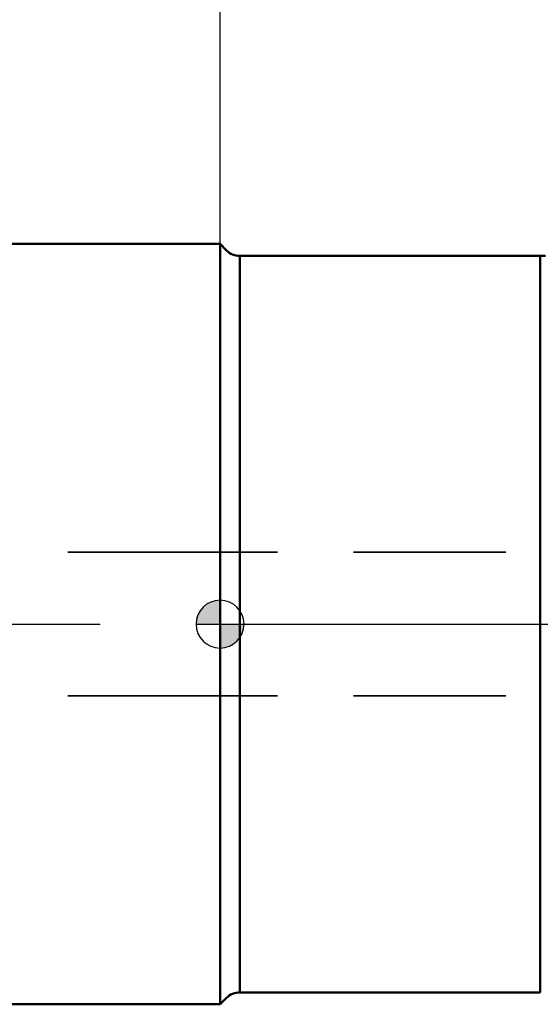
# Model space of a CAD drawing. Units: millimetres. Extents: x -107 to 81, y -19 to 79.
# Drawn here: x -8 to 13, y -16 to 25 of the extents above; entities that cross this region are included whole.
import ezdxf

# ---------------------------------------------------------------- set-up
doc = ezdxf.new("R2010")
doc.units = ezdxf.units.MM
doc.linetypes.add('CENTER', pattern=[50.8, 31.75, -6.35, 6.35, -6.35])
doc.linetypes.add('HIDDEN', pattern=[9.525, 6.35, -3.175])
for name, color, linetype, lineweight in [('1', 4, 'Continuous', 50), ('2', 7, 'Continuous', 25), ('3', 1, 'HIDDEN', 35), ('4', 2, 'CENTER', 25), ('nocut', 7, 'Continuous', 25), ('sk1', 4, 'Continuous', 50), ('sk2', 7, 'Continuous', 25), ('sk3', 1, 'HIDDEN', 35), ('sk4', 2, 'CENTER', 25)]:
    doc.layers.add(name, color=color, linetype=linetype, lineweight=lineweight)
doc.styles.add('simplex', font='txt.shx', dxfattribs={"height": 3.5})
doc.dimstyles.new('\\M+18352\\M+18373\\M+1815B - ISO-25', dxfattribs={"dimscale": 0, "dimtxt": 3.5, "dimasz": 3.5, "dimexe": 1.5, "dimexo": 0, "dimgap": 2.3, "dimtad": 1, "dimdsep": 46, "dimtxsty": 'simplex', "dimcen": 0.09, "dimclrd": 256, "dimclre": 256, "dimclrt": 256, "dimadec": 0, "dimazin": 0, "dimtfac": 1, "dimtofl": 0, "dimtmove": 0, "dimatfit": 3, "dimfxl": 1, "dimtolj": 1, "dimlwd": -1, "dimlwe": -1, "dimarcsym": 0})

# ---------------------------------------------------------------- blocks, each defined once
blk = doc.blocks.new('zero block')
h = blk.add_hatch(color=7)
h.paths.add_polyline_path([(0, 1, 0.414214), (-1, 0), (0, 0)])
h.paths.add_polyline_path([(1, 0), (0, 0), (0, -1, 0.414214)])
at = {"color": 7, "ltscale": 0.2}
for p, q in [((0, -1), (0, 1)), ((-1, 0), (1, 0))]:
    blk.add_line(p, q, dxfattribs=at)
for start, end in [(90, 180), (0, 90), (180, 270), (270, 0)]:
    blk.add_arc((0, 0), 1, start, end, dxfattribs=at)
blk = doc.blocks.new('*D7')
at = {"layer": 'DEFPOINTS', "color": 0}
for p in [(44.45, 60.262), (44.45, 18.25), (-82.55, 14.635)]:
    blk.add_point(p, dxfattribs=at)
at = {"layer": 'sk2'}
for p, q in [((-82.55, 14.635), (-82.55, 61.762)), ((44.45, 18.25), (44.45, 61.762)), ((-79.05, 60.262), (40.95, 60.262))]:
    blk.add_line(p, q, dxfattribs=at)
for points in [[(-79.05, 60.845), (-79.05, 59.678), (-82.55, 60.262)], [(40.95, 60.845), (40.95, 59.678), (44.45, 60.262)]]:
    blk.add_solid(points, dxfattribs=at)
at = {"layer": 'sk2', "insert": (-19.05, 64.312), "char_height": 3.5, "attachment_point": 5, "style": 'simplex'}
blk.add_mtext('\\A1;127 [5.000"]', dxfattribs=at)
blk = doc.blocks.new('*D8')
at = {"layer": '2'}
for p, q in [((29.45, 19.05), (29.45, 37.804)), ((44.45, 18.25), (44.45, 37.804)), ((29.45, 36.304), (-28.313, 36.304)), ((40.95, 36.304), (32.95, 36.304))]:
    blk.add_line(p, q, dxfattribs=at)
for points in [[(32.95, 36.887), (32.95, 35.721), (29.45, 36.304)], [(40.95, 36.887), (40.95, 35.721), (44.45, 36.304)]]:
    blk.add_solid(points, dxfattribs=at)
at = {"layer": 'DEFPOINTS', "color": 0}
for p in [(29.45, 36.304), (29.45, 19.05), (44.45, 18.25)]:
    blk.add_point(p, dxfattribs=at)
at = {"layer": '2', "insert": (-5.596, 40.354), "char_height": 3.5, "attachment_point": 5, "style": 'simplex'}
blk.add_mtext('\\A1;15 [.591"](MAX)', dxfattribs=at)
blk = doc.blocks.new('*D9')
at = {"layer": '2'}
for p, q in [((0, 15.875), (0, 50.75)), ((44.45, 18.25), (44.45, 50.75)), ((3.5, 49.25), (40.95, 49.25))]:
    blk.add_line(p, q, dxfattribs=at)
for points in [[(3.5, 49.833), (3.5, 48.667), (0, 49.25)], [(40.95, 49.833), (40.95, 48.667), (44.45, 49.25)]]:
    blk.add_solid(points, dxfattribs=at)
at = {"layer": 'DEFPOINTS', "color": 0}
for p in [(44.45, 49.25), (44.45, 18.25), (0, 15.875)]:
    blk.add_point(p, dxfattribs=at)
at = {"layer": '2', "insert": (22.225, 53.3), "char_height": 3.5, "attachment_point": 5, "style": 'simplex'}
blk.add_mtext('\\A1;44.45 [1.750"]', dxfattribs=at)

msp = doc.modelspace()

# ---------------------------------------------------------------- linework, layer by layer
at = {"layer": '1'}
for p, q in [((0, 15.875), (0, -15.875)), ((0.26568542, 15.60931457), (0, 15.875)), ((0.83137085, 15.375), (0.83137085, -15.375)), ((13.37007433, 15.375), (0.83137085, 15.375)), ((13.37007433, 15.375), (13.37007433, -15.375)), ((0.26568542, -15.60931458), (0, -15.875)), ((13.37007433, -15.375), (0.83137085, -15.375))]:
    msp.add_line(p, q, dxfattribs=at)
for centre, radius, start, end in [((0.83137085, 16.175), 0.8, 225, 270), ((13.37007433, 35.375), 20, 270, 270.634296806), ((0.83137085, -16.175), 0.8, 90, 135)]:
    msp.add_arc(centre, radius, start, end, dxfattribs=at)
at = {"layer": '3'}
for p, q in [((21.45, 3), (0, 3)), ((21.45, -3), (0, -3))]:
    msp.add_line(p, q, dxfattribs=at)
at = {"layer": '4'}
msp.add_line((0, 0), (49.33619319, 0), dxfattribs=at)
at = {"layer": 'nocut'}
for p, q in [((0.2656854, 15.60931474), (-0.00000003, 15.87500016)), ((0, 15.87500016), (0, 0)), ((0.83137082, 15.37500016), (13.37012777, 15.37500016)), ((0, 0.00000016), (43.48969997, 0.00000016))]:
    msp.add_line(p, q, dxfattribs=at)
msp.add_arc((0.83137082, 16.17500016), 0.8, 225.000000007, 270, dxfattribs=at)
at = {"layer": 'sk1'}
for p, q in [((0, 15.875), (-77.55, 15.875)), ((0, -15.875), (-77.55, -15.875))]:
    msp.add_line(p, q, dxfattribs=at)
at = {"layer": 'sk3'}
for p, q in [((0, 3), (-80.81794919, 3)), ((0, -3), (-80.81794919, -3))]:
    msp.add_line(p, q, dxfattribs=at)
at = {"layer": 'sk4'}
msp.add_line((-87.55, 0), (0, 0), dxfattribs=at)

# ---------------------------------------------------------------- block references
msp.add_blockref('zero block', (0, 0))

# ---------------------------------------------------------------- dimensions: what is measured, and where the dimension line sits
at = {"layer": '2'}
dim = msp.add_linear_dim(base=(44.45, 49.2501077546), p1=(0, 15.875), p2=(44.45, 18.25), angle=180, dimstyle='\\M+18352\\M+18373\\M+1815B - ISO-25', override={"dimscale": 1, "dimdec": 8}, dxfattribs=at)
dim.commit()
dim.dimension.update_dxf_attribs({"geometry": '*D9', "text_midpoint": (22.225, 49.2501077546), "dimtype": 160})
dim = msp.add_linear_dim(base=(29.45, 36.3038983845), p1=(44.45, 18.25), p2=(29.45, 19.05), angle=180, text='<>(MAX)', dimstyle='\\M+18352\\M+18373\\M+1815B - ISO-25', override={"dimscale": 1, "dimdec": 8}, dxfattribs=at)
dim.commit()
dim.dimension.update_dxf_attribs({"geometry": '*D8', "text_midpoint": (-5.5963291522, 36.3038983845), "dimtype": 160})
at = {"layer": 'sk2'}
dim = msp.add_linear_dim(base=(44.45, 60.2618263202), p1=(-82.55, 14.6349997938), p2=(44.45, 18.25), angle=180, dimstyle='\\M+18352\\M+18373\\M+1815B - ISO-25', override={"dimscale": 1, "dimdec": 8}, dxfattribs=at)
dim.commit()
dim.dimension.update_dxf_attribs({"geometry": '*D7', "text_midpoint": (-19.05, 60.2618263202), "dimtype": 160})

doc.saveas('drawing.dxf')
